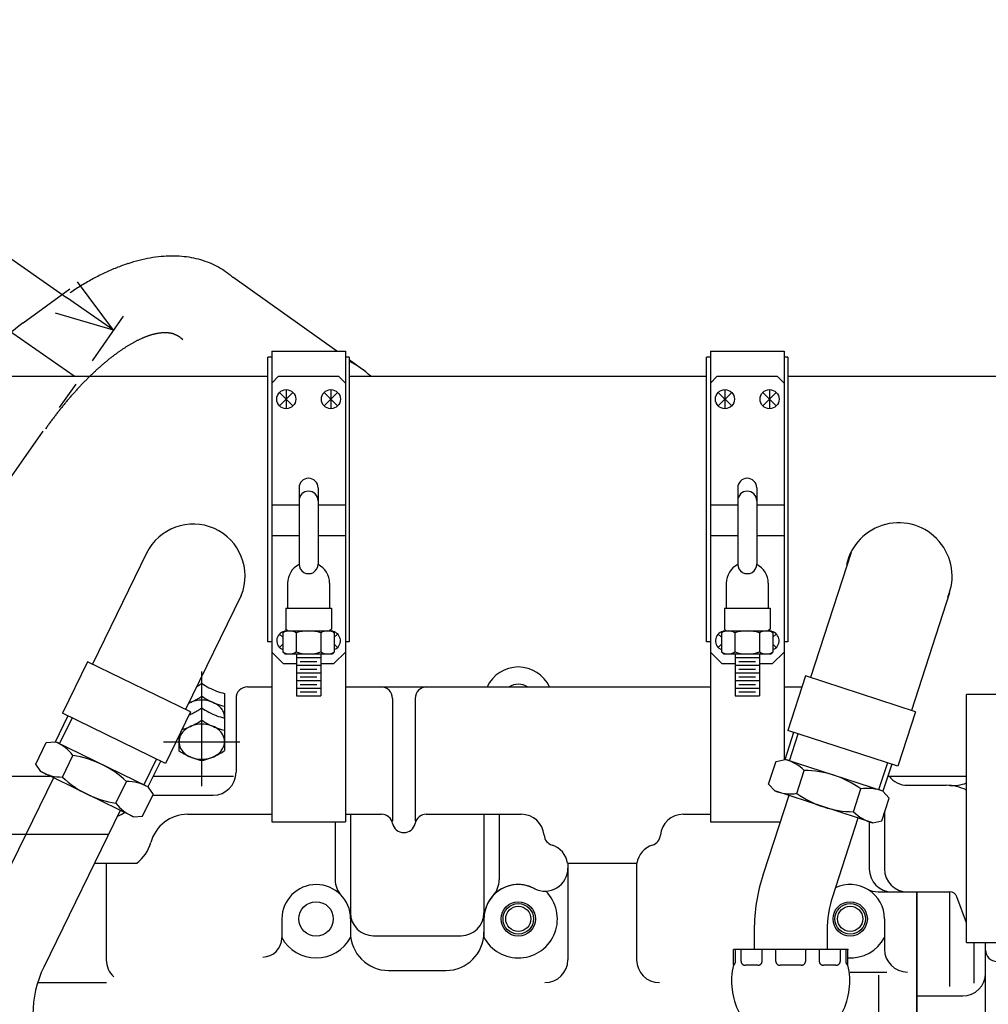
# Model space of a CAD drawing. Extents: x -287 to 287, y -211 to 202.
# Drawn here: x 57 to 108, y 1 to 53 of the extents above; entities that cross this region are included whole.
import ezdxf

# ---------------------------------------------------------------- set-up
doc = ezdxf.new("R2010")
doc.units = 0
doc.header["$MEASUREMENT"] = 0
doc.linetypes.add('CENTER', pattern=[12, 7.5, -1.5, 1.5, -1.5])
doc.linetypes.add('PHANTOM', pattern=[15, 7.5, -1.5, 1.5, -1.5, 1.5, -1.5])
doc.layers.get('0').update_dxf_attribs({"linetype": 'CONTINUOUS'})

msp = doc.modelspace()

# ---------------------------------------------------------------- linework, layer by layer
at = {"color": 7, "linetype": 'Continuous'}
for p, q in [((38.973, 52.882), (59.786, 38.323)), ((73.96, 35.514), (68.51, 39.382)), ((57.515, 36.989), (59.963, 38.772)), ((70.55, 35.203), (70.35, 35.203)), ((70.35, 20.275), (70.35, 35.203)), ((70.55, 35.514), (74.41, 35.514)), ((70.55, 35.514), (70.55, 33.835)), ((74.41, 35.514), (74.41, 33.835)), ((74.61, 35.203), (74.41, 35.203)), ((74.61, 35.203), (74.61, 20.275)), ((93.55, 35.203), (93.35, 35.203)), ((93.35, 20.275), (93.35, 35.203)), ((93.55, 35.514), (97.41, 35.514)), ((93.55, 35.514), (93.55, 33.835)), ((97.41, 35.514), (97.41, 33.835)), ((97.61, 35.203), (97.41, 35.203)), ((97.61, 35.203), (97.61, 20.275)), ((75.263, 34.589), (74.61, 35.053)), ((52.48, 34.195), (70.35, 34.195)), ((70.91, 34.195), (70.55, 33.835)), ((70.91, 34.195), (74.05, 34.195)), ((74.41, 33.834), (74.05, 34.195)), ((74.61, 34.195), (93.35, 34.195)), ((93.91, 34.195), (93.55, 33.835)), ((93.91, 34.195), (97.05, 34.195)), ((97.41, 33.834), (97.05, 34.195)), ((97.61, 34.195), (116.18, 34.195)), ((70.55, 33.835), (70.55, 10.84)), ((74.41, 33.835), (74.41, 10.84)), ((93.55, 33.835), (93.55, 10.84)), ((97.41, 33.835), (97.41, 14.106)), ((71.663, 33.348), (70.956, 32.641)), ((70.956, 33.348), (71.663, 32.641)), ((71.31, 33.495), (71.31, 32.495)), ((74.003, 33.348), (73.296, 32.641)), ((73.296, 33.348), (74.003, 32.641)), ((73.65, 33.495), (73.65, 32.495)), ((94.663, 33.348), (93.956, 32.641)), ((93.956, 33.348), (94.663, 32.641)), ((94.31, 33.495), (94.31, 32.495)), ((97.003, 33.348), (96.296, 32.641)), ((96.296, 33.348), (97.003, 32.641)), ((96.65, 33.495), (96.65, 32.495)), ((71.98, 28.351), (71.98, 24.351)), ((72.98, 28.351), (72.98, 24.351)), ((94.98, 28.351), (94.98, 24.351)), ((95.98, 28.351), (95.98, 24.351)), ((70.55, 27.451), (71.98, 27.451)), ((72.98, 27.451), (74.41, 27.451)), ((93.55, 27.451), (94.98, 27.451)), ((95.98, 27.451), (97.41, 27.451)), ((70.55, 25.851), (71.98, 25.851)), ((72.98, 25.851), (74.41, 25.851)), ((93.55, 25.851), (94.98, 25.851)), ((95.98, 25.851), (97.41, 25.851)), ((63.988, 24.923), (61.15, 19.106)), ((100.93, 24.955), (98.802, 18.404)), ((71.38, 23.351), (71.38, 22.051)), ((73.58, 23.351), (73.58, 22.051)), ((94.38, 23.351), (94.38, 22.051)), ((96.58, 23.351), (96.58, 22.051)), ((68.954, 22.71), (66.034, 16.724)), ((106.092, 22.849), (104.09, 16.686)), ((71.28, 22.051), (73.68, 22.051)), ((71.28, 22.051), (71.28, 20.951)), ((73.68, 22.051), (73.68, 20.951)), ((94.28, 22.051), (96.68, 22.051)), ((94.28, 22.051), (94.28, 20.951)), ((96.68, 22.051), (96.68, 20.951)), ((70.956, 20.689), (71.13, 20.516)), ((71.23, 20.851), (71.13, 20.751)), ((71.13, 20.751), (71.13, 19.751)), ((71.23, 20.851), (73.73, 20.851)), ((71.379, 20.85), (71.279, 20.95)), ((71.83, 20.751), (71.83, 19.751)), ((73.13, 20.751), (73.13, 19.751)), ((73.679, 20.951), (73.579, 20.851)), ((73.829, 20.75), (73.729, 20.851)), ((73.83, 20.751), (73.83, 19.751)), ((74.003, 20.689), (73.83, 20.516)), ((93.956, 20.689), (94.13, 20.516)), ((94.23, 20.851), (94.13, 20.751)), ((94.13, 20.751), (94.13, 19.751)), ((94.23, 20.851), (96.73, 20.851)), ((94.379, 20.85), (94.279, 20.95)), ((94.83, 20.751), (94.83, 19.751)), ((96.13, 20.751), (96.13, 19.751)), ((96.679, 20.951), (96.579, 20.851)), ((96.829, 20.75), (96.729, 20.85)), ((96.83, 20.751), (96.83, 19.751)), ((97.003, 20.689), (96.83, 20.516)), ((70.55, 20.275), (70.35, 20.275)), ((71.13, 20.156), (70.956, 19.982)), ((73.83, 20.156), (74.003, 19.982)), ((74.61, 20.275), (74.41, 20.275)), ((93.55, 20.275), (93.35, 20.275)), ((94.13, 20.156), (93.956, 19.982)), ((96.83, 20.156), (97.003, 19.982)), ((97.61, 20.275), (97.41, 20.275)), ((71.15, 19.136), (70.55, 19.736)), ((71.129, 19.75), (71.229, 19.65)), ((71.23, 19.651), (73.73, 19.651)), ((71.845, 19.651), (71.845, 17.451)), ((73.115, 19.651), (73.115, 17.451)), ((73.829, 19.751), (73.73, 19.651)), ((73.81, 19.136), (74.41, 19.736)), ((94.15, 19.136), (93.55, 19.736)), ((94.129, 19.75), (94.229, 19.65)), ((94.23, 19.651), (96.73, 19.651)), ((94.845, 19.651), (94.845, 17.451)), ((96.115, 19.651), (96.115, 17.451)), ((96.829, 19.751), (96.73, 19.651)), ((96.81, 19.136), (97.41, 19.736)), ((60.893, 19.232), (59.578, 16.535)), ((66.286, 16.602), (60.893, 19.232)), ((71.15, 19.136), (71.845, 19.136)), ((71.845, 19.451), (73.115, 19.451)), ((72.045, 19.251), (72.915, 19.251)), ((73.115, 19.136), (73.81, 19.136)), ((94.15, 19.136), (94.845, 19.136)), ((94.845, 19.451), (96.115, 19.451)), ((95.045, 19.251), (95.915, 19.251)), ((96.115, 19.136), (96.81, 19.136)), ((71.845, 19.051), (73.115, 19.051)), ((71.845, 18.651), (73.115, 18.651)), ((72.045, 18.851), (72.915, 18.851)), ((94.845, 19.051), (96.115, 19.051)), ((94.845, 18.651), (96.115, 18.651)), ((95.045, 18.851), (95.915, 18.851)), ((71.845, 18.251), (73.115, 18.251)), ((72.045, 18.451), (72.915, 18.451)), ((94.845, 18.251), (96.115, 18.251)), ((95.045, 18.451), (95.915, 18.451)), ((98.536, 18.491), (97.609, 15.638)), ((104.299, 16.618), (98.536, 18.491)), ((68.08, 17.572), (68.08, 14.584)), ((69.276, 17.917), (70.55, 17.917)), ((71.845, 17.851), (73.115, 17.851)), ((72.045, 18.051), (72.915, 18.051)), ((72.045, 17.651), (72.915, 17.651)), ((74.41, 17.917), (93.55, 17.917)), ((94.845, 17.851), (96.115, 17.851)), ((95.045, 18.051), (95.915, 18.051)), ((95.045, 17.651), (95.915, 17.651)), ((97.41, 17.917), (98.349, 17.917)), ((68.676, 17.317), (68.676, 13.44)), ((71.845, 17.451), (73.115, 17.451)), ((76.876, 17.317), (76.876, 10.88)), ((78.076, 17.317), (78.076, 10.88)), ((94.845, 17.451), (96.115, 17.451)), ((116.576, 17.517), (106.976, 17.517)), ((106.976, 4.527), (106.976, 17.517)), ((64.971, 13.905), (59.578, 16.535)), ((66.286, 16.602), (64.971, 13.905)), ((104.299, 16.618), (103.372, 13.765)), ((59.207, 15.039), (59.862, 16.381)), ((59.423, 14.934), (60.077, 16.276)), ((97.461, 14.116), (97.922, 15.536)), ((103.372, 13.765), (97.609, 15.638)), ((58.174, 13.876), (58.726, 15.006)), ((58.725, 15.006), (59.206, 15.04)), ((64.06, 12.673), (59.207, 15.039)), ((65.68, 15.36), (65.68, 14.584)), ((97.689, 14.042), (98.15, 15.462)), ((59.575, 13.192), (60.126, 14.323)), ((64.497, 14.12), (63.843, 12.778)), ((64.713, 14.014), (64.059, 12.673)), ((96.599, 12.82), (96.988, 14.017)), ((96.988, 14.016), (97.46, 14.117)), ((102.595, 12.448), (97.461, 14.117)), ((102.827, 13.942), (102.366, 12.523)), ((58.444, 13.476), (58.175, 13.875)), ((63.297, 11.109), (58.444, 13.476)), ((98.082, 12.339), (98.471, 13.535)), ((103.056, 13.868), (102.594, 12.449)), ((52.48, 13.24), (58.928, 13.24)), ((59.098, 13.157), (55.093, 4.944)), ((62.377, 11.826), (62.928, 12.956)), ((64.335, 13.24), (68.55, 13.24)), ((102.851, 13.24), (106.976, 13.24)), ((64.061, 12.672), (64.33, 12.272)), ((96.923, 12.462), (96.6, 12.82)), ((102.058, 10.793), (96.922, 12.462)), ((101.047, 11.375), (101.436, 12.572)), ((102.596, 12.448), (102.919, 12.09)), ((103.876, 12.76), (105.907, 12.76)), ((63.778, 11.142), (64.33, 12.273)), ((64.314, 12.24), (67.476, 12.24)), ((97.653, 12.225), (96.311, 8.097)), ((102.53, 10.894), (102.918, 12.09)), ((62.603, 11.447), (58.598, 3.235)), ((63.298, 11.108), (63.779, 11.142)), ((66.139, 11.24), (70.55, 11.24)), ((70.55, 10.84), (74.41, 10.84)), ((73.876, 10.84), (73.876, 7.806)), ((74.41, 11.24), (76.3, 11.24)), ((74.676, 11.24), (74.676, 5.76)), ((78.652, 11.24), (83.632, 11.24)), ((81.676, 11.24), (81.676, 5.055)), ((82.476, 11.24), (82.476, 7.8)), ((92.119, 11.24), (93.55, 11.24)), ((93.55, 10.84), (97.203, 10.84)), ((101.286, 11.044), (99.945, 6.916)), ((101.876, 10.853), (101.876, 8.377)), ((102.059, 10.793), (102.531, 10.893)), ((102.676, 11.343), (102.676, 8.377)), ((102.676, 11.343), (102.676, 9.345)), ((61.254, 8.68), (63.476, 8.68)), ((61.254, 8.68), (61.87, 8.68)), ((61.87, 8.64), (61.87, 3.618)), ((86.076, 8.68), (89.676, 8.68)), ((86.076, 8.68), (89.676, 8.68)), ((86.076, 8.68), (86.076, 3.618)), ((89.676, 8.68), (89.676, 3.618)), ((102.342, 7.177), (104.376, 7.177)), ((104.376, 7.177), (106.097, 7.177)), ((104.376, -8.723), (104.376, 7.177)), ((104.376, 7.177), (104.376, -23.752)), ((106.097, 2.212), (106.097, 7.177)), ((106.975, 5.557), (106.472, 6.916)), ((71.076, 5.76), (71.076, 4.76)), ((74.681, 5.76), (74.681, 4.76)), ((81.676, 5.76), (81.676, 4.76)), ((102.676, 5.76), (102.676, 4.176)), ((75.881, 4.877), (80.476, 4.877)), ((95.846, 5.158), (95.846, 4.158)), ((99.666, 5.158), (99.666, 4.158)), ((100.756, 4.158), (94.756, 4.158)), ((94.756, 3.33), (94.756, 4.158)), ((94.858, 3.499), (94.858, 4.158)), ((95.158, 3.53), (95.158, 4.158)), ((96.256, 3.53), (96.256, 4.158)), ((96.98, 3.53), (96.98, 4.158)), ((98.533, 4.158), (98.533, 3.53)), ((99.256, 4.158), (99.256, 3.53)), ((100.354, 4.158), (100.354, 3.53)), ((100.654, 4.158), (100.654, 3.499)), ((100.756, 3.33), (100.756, 4.158)), ((106.976, 4.527), (116.576, 4.527)), ((107.376, 2.388), (107.376, 4.477)), ((107.976, -3.147), (107.976, 4.527)), ((96.034, 3.33), (95.38, 3.33)), ((98.31, 3.33), (97.202, 3.33)), ((100.132, 3.33), (99.478, 3.33)), ((76.676, 3.055), (79.676, 3.055)), ((100.871, 2.976), (102.807, 2.976)), ((102.356, 2.803), (102.356, -6.406)), ((58.264, 2.418), (61.89, 2.418)), ((104.376, 1.72), (106.776, 1.72))]:
    msp.add_line(p, q, dxfattribs=at)
at = {"color": 7, "linetype": 'PHANTOM'}
msp.add_line((60.182, 34.195), (34.647, 51.952), dxfattribs=at)
at = {"color": 7, "linetype": 'ByBlock'}
for q in [(60.359, 39.143), (59.786, 38.323), (59.213, 37.504)]:
    msp.add_line((62.245, 36.604), q, dxfattribs=at)
at = {"color": 7, "linetype": 'CENTER'}
for p, q in [((19.852, -23.966), (62.782, 37.345)), ((66.88, 12.717), (66.88, 18.717)), ((64.88, 15.046), (68.88, 15.046)), ((20.425, 10.2), (61.993, 10.2))]:
    msp.add_line(p, q, dxfattribs=at)
at = {"color": 7, "linetype": 'Continuous'}
for centre, radius in [((71.31, 32.995), 0.5), ((73.65, 32.995), 0.5), ((94.31, 32.995), 0.5), ((96.65, 32.995), 0.5), ((72.876, 5.76), 0.9), ((83.476, 5.76), 0.9), ((83.475, 5.76), 0.8), ((83.475, 5.76), 0.66), ((100.876, 5.76), 0.9), ((100.875, 5.76), 0.8), ((100.875, 5.76), 0.66)]:
    msp.add_circle(centre, radius, dxfattribs=at)
for centre, radius, start, end in [((65.868, 31.318), 9.232, 104.22, 108.0353), ((65.75, 31.629), 8.901, 100.1595, 103.9747), ((65.612, 31.931), 8.58, 95.7897, 99.6049), ((65.453, 32.224), 8.274, 91.0876, 94.9028), ((65.276, 32.505), 7.991, 86.038, 89.8533), ((65.08, 32.774), 7.739, 80.6386, 84.4539), ((64.867, 33.03), 7.526, 74.9046, 78.7199), ((64.637, 33.27), 7.359, 68.8735, 72.6888), ((66.041, 30.676), 9.894, 111.5242, 115.3395), ((65.966, 31), 9.565, 107.9986, 111.8139), ((64.392, 33.495), 7.244, 62.6071, 66.4223), ((64.132, 33.703), 7.187, 56.1898, 60.0051), ((66.128, 30.016), 10.521, 117.9297, 121.7449), ((66.095, 30.348), 10.214, 114.8254, 118.6407), ((63.859, 33.893), 7.188, 49.7222, 53.5374), ((66.138, 29.684), 10.81, 120.8626, 124.6778), ((64.698, 27.127), 12.2, 126.0687, 145), ((72.843, 31.181), 4.18, 46.1457, 64.9977), ((72.48, 28.351), 0.5, 360, 180), ((95.48, 28.351), 0.5, 360, 180), ((72.48, 27.673), 0.5, 360, 179.9999), ((95.48, 27.673), 0.5, 360, 179.9999), ((66.432, 23.731), 2.72, 337.9575, 154), ((103.42, 23.717), 2.8, 337, 167.8441), ((72.48, 23.351), 1.1, 117.0357, 179.9999), ((72.48, 24.351), 0.5, 179.9999, 0), ((72.48, 23.351), 1.1, 360, 62.9876), ((95.48, 23.351), 1.1, 117.0357, 179.9999), ((95.48, 24.351), 0.5, 179.9999, 0), ((95.48, 23.351), 1.1, 360, 62.9876), ((71.31, 20.336), 0.5, 102.3218, 248.897), ((71.48, 20.188), 0.663, 58.1387, 121.8612), ((72.48, 18.688), 2.164, 72.516, 107.4838), ((73.48, 20.188), 0.663, 58.1387, 121.8612), ((73.65, 20.336), 0.5, 291.0918, 77.8326), ((94.31, 20.336), 0.5, 102.3218, 248.897), ((94.48, 20.188), 0.663, 58.1387, 121.8612), ((95.48, 18.688), 2.164, 72.516, 107.4838), ((96.48, 20.188), 0.663, 58.1387, 121.8612), ((96.65, 20.336), 0.5, 291.0918, 77.8326), ((71.48, 20.314), 0.663, 238.1388, 301.8613), ((72.48, 21.815), 2.164, 252.5161, 287.4839), ((73.48, 20.314), 0.663, 238.1388, 301.8613), ((94.48, 20.314), 0.663, 238.1388, 301.8613), ((95.48, 21.815), 2.164, 252.5161, 287.4839), ((96.48, 20.314), 0.663, 238.1388, 301.8613), ((83.476, 17.16), 1.8, 24.8675, 155.1321), ((64.859, 21.018), 3.547, 303.1431, 304.7412), ((68.884, 20.991), 3.514, 235.2447, 242.4153), ((83.476, 17.16), 0.9, 57.2516, 122.7484), ((64.878, 20.987), 3.51, 299.9208, 301.5373), ((64.867, 21.005), 3.531, 301.5371, 303.1433), ((68.828, 20.884), 3.394, 242.4146, 249.8451), ((68.865, 20.986), 3.503, 249.8584, 257.058), ((69.276, 17.317), 0.6, 90, 180), ((76.276, 17.317), 0.6, 0, 90), ((78.676, 17.317), 0.6, 90, 180), ((66.737, 16.063), 1.133, 110.602, 118.392), ((64.935, 20.209), 3.387, 291.9544, 296.3162), ((66.771, 16.046), 1.162, 104.0812, 111.8712), ((64.898, 20.285), 3.472, 296.3154, 300.5697), ((66.807, 16.034), 1.183, 97.8347, 105.6247), ((66.844, 16.026), 1.196, 91.7676, 99.5576), ((64.867, 20.338), 3.533, 300.5671, 304.7447), ((66.882, 16.024), 1.2, 85.7872, 93.5772), ((68.883, 20.321), 3.514, 235.245, 242.4171), ((66.92, 16.027), 1.195, 79.8019, 87.592), ((66.957, 16.035), 1.181, 73.7202, 81.5103), ((68.828, 20.216), 3.395, 242.4161, 249.8446), ((66.993, 16.048), 1.159, 67.4491, 75.2391), ((67.027, 16.065), 1.13, 60.8934, 68.6834), ((67.058, 16.087), 1.096, 53.9577, 61.7477), ((68.865, 20.317), 3.503, 249.8582, 257.058), ((64.934, 19.59), 3.388, 292.1668, 296.4568), ((64.897, 19.666), 3.474, 296.4556, 300.6389), ((64.866, 19.719), 3.535, 300.6365, 304.7447), ((68.883, 19.702), 3.514, 235.2448, 242.4161), ((68.828, 19.596), 3.394, 242.4152, 249.845), ((67.085, 16.114), 1.058, 46.5501, 54.3401), ((67.109, 16.143), 1.02, 38.5924, 46.3824), ((67.129, 16.176), 0.985, 30.0362, 37.8262), ((67.144, 16.211), 0.955, 20.8844, 28.6744), ((67.154, 16.247), 0.932, 11.2136, 19.0036), ((64.873, 19.069), 3.521, 298.484, 304.7512), ((68.883, 19.064), 3.514, 235.2448, 242.4161), ((68.865, 19.698), 3.503, 249.8584, 257.058), ((67.16, 16.285), 0.921, 1.1841, 8.9741), ((66.652, 14.892), 1.014, 127.8963, 150.3963), ((64.908, 19.022), 3.463, 285.6025, 291.9803), ((66.728, 14.816), 1.121, 106.0985, 128.5985), ((64.926, 18.97), 3.409, 292.0135, 298.4911), ((66.828, 14.776), 1.191, 87.6565, 110.1565), ((66.935, 14.776), 1.191, 70.3288, 92.8288), ((68.828, 18.957), 3.394, 242.4152, 249.845), ((67.034, 14.818), 1.121, 51.8868, 74.3868), ((68.865, 19.059), 3.503, 249.8584, 257.058), ((67.11, 14.894), 1.014, 30.0891, 52.5891), ((58.334, 12.972), 2.244, 36.9963, 67.1058), ((66.61, 14.991), 0.931, 154.4366, 176.9366), ((66.61, 15.099), 0.931, 183.5487, 206.0487), ((67.15, 14.993), 0.931, 3.5487, 26.0487), ((67.15, 15.101), 0.931, 334.4366, 356.9366), ((67.684, 17.472), 3.515, 235.2454, 242.4155), ((66.651, 15.198), 1.014, 210.0891, 232.5891), ((66.077, 17.472), 3.515, 297.5843, 304.7546), ((67.108, 15.2), 1.014, 307.8963, 330.3963), ((59.381, 9.239), 5.138, 46.3379, 81.662), ((66.726, 15.274), 1.121, 231.8868, 254.3868), ((67.628, 17.365), 3.394, 242.4146, 249.8452), ((66.825, 15.316), 1.191, 250.3288, 272.8288), ((67.665, 17.468), 3.503, 249.8588, 257.0575), ((66.096, 17.467), 3.503, 282.9427, 290.142), ((66.933, 15.316), 1.191, 267.6565, 290.1565), ((66.132, 17.365), 3.395, 290.1553, 297.585), ((67.032, 15.276), 1.121, 286.0985, 308.5985), ((96.884, 11.948), 2.244, 44.9963, 75.1058), ((59.536, 15.437), 2.244, 240.8782, 270.9997), ((67.476, 13.44), 1.2, 270, 0), ((98.44, 8.397), 5.138, 54.3379, 89.662), ((63.122, 16.909), 5.138, 226.3379, 261.6621), ((62.968, 10.712), 2.244, 60.8781, 90.9996), ((103.875, 13.96), 1.2, 216.8842, 269.9999), ((97.731, 14.556), 2.244, 248.8782, 278.9997), ((101.787, 10.355), 2.244, 68.8781, 98.9996), ((105.907, 10.36), 2.4, 63.558, 89.9994), ((106.248, 14.747), 2, 265.5474, 291.3169), ((101.077, 16.513), 5.138, 234.3379, 269.6621), ((64.17, 13.177), 2.244, 217.0003, 247.1218), ((102.634, 12.962), 2.244, 225.0003, 255.1218), ((62.076, 12.28), 1.2, 288.364, 308.4482), ((66.139, 9.24), 2, 90, 164.9266), ((76.3, 10.64), 0.6, 11.5479, 90), ((78.652, 10.64), 0.6, 90, 168.4521), ((83.632, 10.04), 1.2, 4.9616, 90), ((92.119, 10.04), 1.2, 90, 175.0384), ((77.476, 10.88), 0.6, 191.5479, 348.4521), ((85.426, 10.196), 0.6, 184.9616, 252.3696), ((90.326, 10.196), 0.6, 287.6303, 355.0384), ((62.276, 10.28), 2, 306.8699, 344.9266), ((84.88, 8.48), 1.2, 9.5941, 72.3696), ((90.871, 8.48), 1.2, 107.6303, 170.4059), ((84.876, 8.413), 1.2, 242.1819, 0), ((103.076, 8.377), 1.2, 180, 270), ((103.876, 8.377), 1.2, 180, 270), ((75.076, 7.806), 1.2, 180, 222.9937), ((81.276, 7.8), 1.2, 317.1666, 0), ((105.356, 5.158), 9.51, 162, 180), ((72.881, 5.76), 1.8, 0, 180), ((83.476, 5.76), 1.8, 62.1819, 180), ((83.476, 5.76), 1.8, 74.534, 180), ((100.876, 5.76), 1.8, 0, 115.6611), ((102.342, 8.377), 1.2, 240.7306, 270), ((83.476, 5.76), 2.05, 207.6824, 45.1811), ((105.356, 5.158), 5.69, 162, 180), ((106.097, 6.777), 0.4, 20.3231, 90), ((75.876, 6.077), 1.2, 180, 270), ((80.476, 6.077), 1.2, 270, 0), ((70.076, 4.76), 1, 270, 0), ((72.876, 5.76), 2.05, 208.5921, 331.7433), ((76.676, 5.055), 2, 180, 270), ((79.676, 5.055), 2, 270, 0), ((100.876, 5.76), 2.05, 266.6501, 331.4079), ((103.876, 4.176), 1.2, 180, 270), ((63.07, 3.618), 1.2, 180, 228.4825), ((84.876, 3.618), 1.2, 270, 0), ((90.876, 3.618), 1.2, 180, 270), ((108.576, 4.127), 0.6, 180, 270), ((63.676, 0.758), 5.65, 154, 180), ((98.234, 2.49), 3.578, 166.4189, 207.3531), ((94.649, 3.517), 0.215, 299.9193, 303.5019), ((94.65, 3.516), 0.214, 303.3733, 306.9559), ((94.651, 3.515), 0.213, 306.8704, 310.453), ((94.652, 3.514), 0.211, 310.4129, 313.9954), ((94.653, 3.513), 0.21, 314.0021, 317.5846), ((94.654, 3.512), 0.209, 317.6389, 321.2214), ((94.654, 3.511), 0.207, 321.3234, 324.9059), ((94.655, 3.51), 0.206, 325.0548, 328.6373), ((94.656, 3.509), 0.205, 328.8315, 332.4141), ((94.656, 3.507), 0.204, 332.651, 336.2336), ((94.657, 3.506), 0.203, 336.5099, 340.0925), ((94.657, 3.505), 0.202, 340.4039, 343.9865), ((94.658, 3.504), 0.201, 344.3279, 347.9105), ((94.658, 3.502), 0.201, 348.276, 351.8586), ((94.658, 3.501), 0.2, 352.2419, 355.8245), ((94.658, 3.499), 0.2, 356.2186, 359.8011), ((95.358, 3.531), 0.2, 180.3119, 185.9369), ((95.358, 3.534), 0.201, 186.5467, 192.1717), ((95.359, 3.536), 0.201, 192.7404, 198.3654), ((95.359, 3.538), 0.203, 198.8684, 204.4934), ((95.36, 3.54), 0.204, 204.9102, 210.5352), ((95.361, 3.542), 0.206, 210.8501, 216.4751), ((95.362, 3.544), 0.208, 216.6779, 222.3029), ((95.364, 3.545), 0.21, 222.3888, 228.0138), ((95.365, 3.547), 0.212, 227.983, 233.608), ((95.367, 3.548), 0.215, 233.465, 239.09), ((95.369, 3.549), 0.217, 238.8433, 244.4683), ((95.371, 3.55), 0.218, 244.1296, 249.7546), ((95.373, 3.551), 0.22, 249.3376, 254.9626), ((95.375, 3.552), 0.221, 254.4832, 260.1082), ((95.377, 3.552), 0.222, 259.5834, 265.2084), ((95.379, 3.553), 0.222, 264.6559, 270.2809), ((96.035, 3.553), 0.222, 269.7192, 275.3442), ((96.037, 3.552), 0.222, 274.7917, 280.4167), ((96.039, 3.552), 0.221, 279.8918, 285.5168), ((96.041, 3.551), 0.22, 285.0374, 290.6624), ((96.043, 3.55), 0.218, 290.2454, 295.8704), ((96.045, 3.549), 0.217, 295.5317, 301.1567), ((96.047, 3.548), 0.215, 300.9101, 306.5351), ((96.049, 3.547), 0.212, 306.3921, 312.0171), ((96.05, 3.545), 0.21, 311.9862, 317.6112), ((96.052, 3.544), 0.208, 317.6971, 323.3221), ((96.053, 3.542), 0.206, 323.5249, 329.1499), ((96.054, 3.54), 0.204, 329.4649, 335.0899), ((96.055, 3.538), 0.203, 335.5066, 341.1316), ((96.055, 3.536), 0.201, 341.6346, 347.2596), ((96.056, 3.534), 0.201, 347.8283, 353.4533), ((96.056, 3.531), 0.2, 354.0631, 359.6881), ((97.18, 3.531), 0.2, 180.3119, 185.9369), ((97.18, 3.534), 0.201, 186.5467, 192.1717), ((97.18, 3.536), 0.201, 192.7404, 198.3654), ((97.181, 3.538), 0.203, 198.8684, 204.4934), ((97.182, 3.54), 0.204, 204.9102, 210.5352), ((97.183, 3.542), 0.206, 210.8501, 216.4751), ((97.184, 3.544), 0.208, 216.6779, 222.3029), ((97.185, 3.545), 0.21, 222.3888, 228.0138), ((97.187, 3.547), 0.212, 227.983, 233.608), ((97.189, 3.548), 0.215, 233.465, 239.09), ((97.19, 3.549), 0.217, 238.8433, 244.4683), ((97.192, 3.55), 0.218, 244.1296, 249.7546), ((97.194, 3.551), 0.22, 249.3376, 254.9626), ((97.196, 3.552), 0.221, 254.4832, 260.1082), ((97.199, 3.552), 0.222, 259.5834, 265.2084), ((97.201, 3.553), 0.222, 264.6559, 270.2809), ((98.311, 3.553), 0.222, 269.7192, 275.3442), ((98.314, 3.552), 0.222, 274.7917, 280.4167), ((98.316, 3.552), 0.221, 279.8918, 285.5168), ((98.318, 3.551), 0.22, 285.0374, 290.6624), ((98.32, 3.55), 0.218, 290.2454, 295.8704), ((98.322, 3.549), 0.217, 295.5317, 301.1567), ((98.324, 3.548), 0.215, 300.9101, 306.5351), ((98.325, 3.547), 0.212, 306.3921, 312.0171), ((98.327, 3.545), 0.21, 311.9862, 317.6112), ((98.328, 3.544), 0.208, 317.6971, 323.3221), ((98.329, 3.542), 0.206, 323.5249, 329.1499), ((98.33, 3.54), 0.204, 329.4649, 335.0899), ((98.331, 3.538), 0.203, 335.5066, 341.1316), ((98.332, 3.536), 0.201, 341.6346, 347.2596), ((98.332, 3.534), 0.201, 347.8283, 353.4533), ((98.332, 3.531), 0.2, 354.0631, 359.6881), ((99.456, 3.531), 0.2, 180.3119, 185.9369), ((99.456, 3.534), 0.201, 186.5467, 192.1717), ((99.457, 3.536), 0.201, 192.7404, 198.3654), ((99.457, 3.538), 0.203, 198.8684, 204.4934), ((99.458, 3.54), 0.204, 204.9102, 210.5352), ((99.459, 3.542), 0.206, 210.8501, 216.4751), ((99.46, 3.544), 0.208, 216.6779, 222.3029), ((99.462, 3.545), 0.21, 222.3888, 228.0138), ((99.463, 3.547), 0.212, 227.983, 233.608), ((99.465, 3.548), 0.215, 233.465, 239.09), ((99.467, 3.549), 0.217, 238.8433, 244.4683), ((99.469, 3.55), 0.218, 244.1296, 249.7546), ((99.471, 3.551), 0.22, 249.3376, 254.9626), ((99.473, 3.552), 0.221, 254.4832, 260.1082), ((99.475, 3.552), 0.222, 259.5834, 265.2084), ((99.477, 3.553), 0.222, 264.6559, 270.2809), ((100.133, 3.553), 0.222, 269.7192, 275.3442), ((100.135, 3.552), 0.222, 274.7917, 280.4167), ((100.137, 3.552), 0.221, 279.8918, 285.5168), ((100.139, 3.551), 0.22, 285.0374, 290.6624), ((100.141, 3.55), 0.218, 290.2454, 295.8704), ((100.143, 3.549), 0.217, 295.5317, 301.1567), ((100.145, 3.548), 0.215, 300.9101, 306.5351), ((100.147, 3.547), 0.212, 306.3921, 312.0171), ((100.148, 3.545), 0.21, 311.9862, 317.6112), ((100.15, 3.544), 0.208, 317.6971, 323.3221), ((100.151, 3.542), 0.206, 323.5249, 329.1499), ((100.152, 3.54), 0.204, 329.4649, 335.0899), ((100.153, 3.538), 0.203, 335.5066, 341.1316), ((100.153, 3.536), 0.201, 341.6346, 347.2596), ((100.154, 3.534), 0.201, 347.8283, 353.4533), ((100.154, 3.531), 0.2, 354.0631, 359.6881), ((97.278, 2.49), 3.578, 332.647, 13.5812), ((100.854, 3.499), 0.2, 180.181, 183.7639), ((100.854, 3.501), 0.2, 184.1582, 187.741), ((100.854, 3.502), 0.201, 188.1248, 191.7076), ((100.854, 3.503), 0.201, 192.0739, 195.6567), ((100.855, 3.505), 0.202, 195.999, 199.5818), ((100.855, 3.506), 0.203, 199.8943, 203.4771), ((100.856, 3.507), 0.204, 203.7547, 207.3375), ((100.856, 3.509), 0.205, 207.5757, 211.1586), ((100.857, 3.51), 0.206, 211.3541, 214.9369), ((100.858, 3.511), 0.207, 215.0873, 218.6701), ((100.858, 3.512), 0.209, 218.7735, 222.3563), ((100.859, 3.513), 0.21, 222.4121, 225.9949), ((100.86, 3.514), 0.211, 226.003, 229.5858), ((100.861, 3.515), 0.213, 229.5471, 233.1299), ((100.862, 3.516), 0.214, 233.0459, 236.6287), ((100.863, 3.517), 0.215, 236.5014, 240.0842), ((106.776, 2.92), 1.2, 270, 0)]:
    msp.add_arc(centre, radius, start, end, dxfattribs=at)
at = {"color": 7, "linetype": 'CENTER'}
for centre, radius, start, end in [((65.803, 31.487), 5.124, 113.0823, 118.9683), ((65.595, 31.955), 4.612, 107.1045, 112.9905), ((65.341, 32.4), 4.113, 99.6493, 105.5354), ((65.042, 32.817), 3.659, 90.2378, 96.1238), ((64.701, 33.201), 3.292, 78.4475, 84.3335), ((64.324, 33.547), 3.059, 64.3013, 70.1873), ((63.912, 33.854), 3.004, 48.7695, 54.6555), ((66.07, 30.498), 6.108, 122.0823, 127.9683), ((65.962, 30.999), 5.629, 117.9771, 123.8632), ((66.125, 29.988), 6.55, 125.6094, 131.4955), ((66.129, 29.475), 6.944, 128.7114, 134.5975), ((66.079, 28.965), 7.284, 131.5006, 137.3867), ((65.978, 28.462), 7.562, 134.0618, 139.9479), ((65.825, 27.973), 7.775, 136.4611, 142.3472), ((65.624, 27.501), 7.918, 138.7524, 144.6384), ((65.374, 27.053), 7.991, 140.9816, 146.8677)]:
    msp.add_arc(centre, radius, start, end, dxfattribs=at)
at = {"color": 7, "linetype": 'PHANTOM'}
msp.add_arc((83.475, 5.76), 1.8, 60.0658, 180, dxfattribs=at)
at = {"color": 7, "linetype": 'Continuous'}
msp.add_point((100.756, 4.158), dxfattribs=at)

doc.saveas('drawing.dxf')
